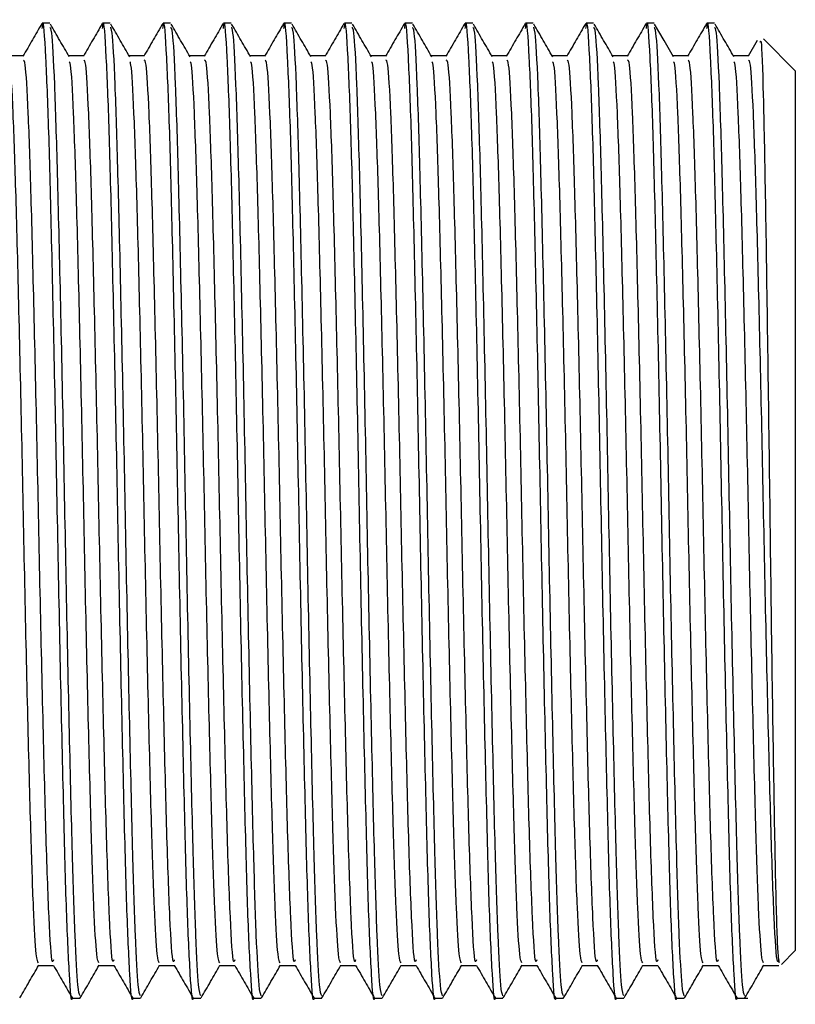
# Model space of a CAD drawing. Units: millimetres. Extents: x 10 to 1441, y 19 to 1042.
# Drawn here: x 265 to 281, y 557 to 578 of the extents above; entities that cross this region are included whole.
import ezdxf

# ---------------------------------------------------------------- set-up
doc = ezdxf.new("R2010")
doc.units = ezdxf.units.MM
doc.header["$LTSCALE"] = 5

msp = doc.modelspace()

# ---------------------------------------------------------------- linework, layer by layer
at = {"color": 7, "linetype": 'Continuous', "lineweight": 25}
for p, q in [((265.716, 577.545), (265.557, 577.545)), ((266.986, 577.545), (266.827, 577.545)), ((268.256, 577.545), (268.097, 577.545)), ((269.526, 577.545), (269.367, 577.545)), ((270.796, 577.545), (270.637, 577.545)), ((272.066, 577.545), (271.907, 577.545)), ((273.336, 577.545), (273.177, 577.545)), ((274.606, 577.545), (274.447, 577.545)), ((275.876, 577.545), (275.717, 577.545)), ((277.146, 577.545), (276.987, 577.545)), ((278.416, 577.545), (278.257, 577.545)), ((279.686, 577.545), (279.527, 577.545)), ((280.581, 577.176), (280.391, 576.848)), ((281.384, 576.545), (280.717, 577.212)), ((280.4, 576.858), (280.084, 576.858)), ((281.384, 576.545), (281.384, 558.045)), ((281.091, 557.752), (281.384, 558.045)), ((280.718, 557.732), (281.035, 557.732)), ((266.192, 557.045), (266.351, 557.045)), ((267.462, 557.045), (267.621, 557.045)), ((268.732, 557.045), (268.891, 557.045)), ((270.002, 557.045), (270.161, 557.045)), ((271.272, 557.045), (271.431, 557.045)), ((272.542, 557.045), (272.701, 557.045)), ((273.812, 557.045), (273.971, 557.045)), ((275.082, 557.045), (275.241, 557.045)), ((276.352, 557.045), (276.511, 557.045)), ((277.622, 557.045), (277.781, 557.045)), ((278.892, 557.045), (279.051, 557.045)), ((280.162, 557.045), (280.384, 557.045))]:
    msp.add_line(p, q, dxfattribs=at)
at = {"color": 7, "linetype": 'Continuous', "lineweight": 25, "flags": 128}
msp.add_lwpolyline([(278.825, 576.838), (278.626, 577.181), (278.428, 577.525)], dxfattribs=at)
at = {"color": 7, "linetype": 'Continuous', "lineweight": 25}
for points, knots in [([(266.191, 557.051), (266.19, 557.049), (266.17, 556.912), (266.128, 557.473), (266.063, 558.846), (266.005, 561.123), (265.94, 563.947), (265.878, 567.081), (265.818, 570.214), (265.754, 573.049), (265.696, 575.39), (265.631, 576.975), (265.582, 577.699), (265.554, 577.473), (265.548, 577.429)], [0, 0, 0, 0, 0.001406, 0.098176, 0.19605, 0.291808, 0.389649, 0.486503, 0.58121, 0.67747, 0.771598, 0.867444, 0.974047, 1, 1, 1, 1]), ([(267.461, 557.051), (267.46, 557.049), (267.44, 556.912), (267.398, 557.473), (267.333, 558.846), (267.275, 561.123), (267.21, 563.947), (267.148, 567.081), (267.088, 570.214), (267.024, 573.049), (266.966, 575.39), (266.901, 576.975), (266.852, 577.699), (266.824, 577.473), (266.818, 577.429)], [0, 0, 0, 0, 0.001406, 0.098176, 0.19605, 0.291808, 0.38965, 0.486504, 0.581212, 0.677472, 0.7716, 0.867446, 0.974049, 1, 1, 1, 1]), ([(268.731, 557.051), (268.73, 557.049), (268.71, 556.912), (268.668, 557.473), (268.603, 558.846), (268.545, 561.123), (268.48, 563.947), (268.418, 567.081), (268.358, 570.214), (268.294, 573.049), (268.236, 575.39), (268.171, 576.975), (268.122, 577.699), (268.094, 577.473), (268.088, 577.429)], [0, 0, 0, 0, 0.001406, 0.098177, 0.196051, 0.291809, 0.389651, 0.486505, 0.581213, 0.677473, 0.771601, 0.867448, 0.974051, 1, 1, 1, 1]), ([(270.001, 557.051), (270, 557.049), (269.98, 556.912), (269.938, 557.473), (269.873, 558.846), (269.815, 561.123), (269.75, 563.947), (269.688, 567.081), (269.628, 570.214), (269.564, 573.049), (269.506, 575.39), (269.441, 576.975), (269.392, 577.699), (269.364, 577.473), (269.358, 577.429)], [0, 0, 0, 0, 0.001406, 0.098177, 0.196051, 0.29181, 0.389652, 0.486506, 0.581214, 0.677475, 0.771603, 0.86745, 0.974053, 1, 1, 1, 1]), ([(271.271, 557.051), (271.27, 557.049), (271.25, 556.912), (271.208, 557.473), (271.143, 558.846), (271.085, 561.123), (271.02, 563.947), (270.958, 567.081), (270.898, 570.214), (270.834, 573.049), (270.776, 575.39), (270.711, 576.975), (270.662, 577.699), (270.634, 577.473), (270.628, 577.429)], [0, 0, 0, 0, 0.001406, 0.098177, 0.196052, 0.291811, 0.389652, 0.486507, 0.581216, 0.677476, 0.771605, 0.867452, 0.974055, 1, 1, 1, 1]), ([(272.541, 557.051), (272.54, 557.049), (272.52, 556.912), (272.478, 557.473), (272.413, 558.846), (272.355, 561.123), (272.29, 563.947), (272.228, 567.081), (272.168, 570.214), (272.104, 573.049), (272.046, 575.39), (271.981, 576.975), (271.932, 577.699), (271.904, 577.473), (271.898, 577.429)], [0, 0, 0, 0, 0.001406, 0.098178, 0.196052, 0.291811, 0.389653, 0.486508, 0.581217, 0.677478, 0.771606, 0.867454, 0.974057, 1, 1, 1, 1]), ([(273.811, 557.051), (273.81, 557.049), (273.79, 556.912), (273.748, 557.473), (273.683, 558.846), (273.625, 561.123), (273.56, 563.947), (273.498, 567.081), (273.438, 570.214), (273.374, 573.049), (273.316, 575.39), (273.251, 576.975), (273.202, 577.699), (273.174, 577.473), (273.168, 577.429)], [0, 0, 0, 0, 0.001407, 0.098178, 0.196053, 0.291812, 0.389654, 0.486509, 0.581218, 0.677479, 0.771608, 0.867456, 0.974059, 1, 1, 1, 1]), ([(275.081, 557.051), (275.08, 557.049), (275.06, 556.912), (275.018, 557.473), (274.953, 558.846), (274.895, 561.123), (274.83, 563.947), (274.768, 567.081), (274.708, 570.214), (274.644, 573.049), (274.586, 575.39), (274.521, 576.975), (274.472, 577.699), (274.444, 577.473), (274.438, 577.429)], [0, 0, 0, 0, 0.001407, 0.098178, 0.196053, 0.291813, 0.389655, 0.486511, 0.581219, 0.677481, 0.77161, 0.867458, 0.974061, 1, 1, 1, 1]), ([(276.351, 557.051), (276.35, 557.049), (276.33, 556.912), (276.288, 557.473), (276.223, 558.846), (276.165, 561.123), (276.1, 563.947), (276.038, 567.081), (275.978, 570.214), (275.914, 573.049), (275.856, 575.39), (275.791, 576.975), (275.742, 577.699), (275.714, 577.473), (275.708, 577.429)], [0, 0, 0, 0, 0.001407, 0.098179, 0.196054, 0.291813, 0.389656, 0.486512, 0.581221, 0.677482, 0.771611, 0.867459, 0.974064, 1, 1, 1, 1]), ([(277.621, 557.051), (277.62, 557.049), (277.6, 556.912), (277.558, 557.473), (277.493, 558.846), (277.435, 561.123), (277.37, 563.947), (277.308, 567.081), (277.248, 570.214), (277.184, 573.049), (277.126, 575.39), (277.061, 576.975), (277.012, 577.699), (276.984, 577.473), (276.978, 577.429)], [0, 0, 0, 0, 0.001407, 0.098179, 0.196054, 0.291814, 0.389657, 0.486513, 0.581222, 0.677484, 0.771613, 0.867461, 0.974066, 1, 1, 1, 1]), ([(278.891, 557.051), (278.89, 557.049), (278.87, 556.912), (278.828, 557.473), (278.763, 558.846), (278.705, 561.123), (278.64, 563.947), (278.578, 567.081), (278.518, 570.214), (278.454, 573.049), (278.396, 575.39), (278.331, 576.975), (278.282, 577.699), (278.254, 577.473), (278.248, 577.429)], [0, 0, 0, 0, 0.001407, 0.098179, 0.196055, 0.291815, 0.389658, 0.486514, 0.581223, 0.677485, 0.771615, 0.867463, 0.974068, 1, 1, 1, 1]), ([(280.161, 557.051), (280.16, 557.049), (280.14, 556.912), (280.098, 557.473), (280.033, 558.846), (279.975, 561.123), (279.91, 563.947), (279.848, 567.081), (279.788, 570.214), (279.724, 573.049), (279.666, 575.39), (279.601, 576.975), (279.552, 577.699), (279.524, 577.473), (279.518, 577.429)], [0, 0, 0, 0, 0.001407, 0.09818, 0.196055, 0.291816, 0.389659, 0.486515, 0.581225, 0.677487, 0.771616, 0.867465, 0.97407, 1, 1, 1, 1]), ([(265.549, 577.536), (265.483, 577.421), (265.35, 577.192), (265.218, 576.963), (265.151, 576.848)], [0, 0, 0, 0, 0.500193, 1, 1, 1, 1]), ([(266.351, 557.093), (266.335, 557.128), (266.302, 557.206), (266.246, 558.265), (266.189, 560.056), (266.13, 562.566), (266.064, 565.597), (266.006, 568.799), (265.941, 571.849), (265.879, 574.467), (265.82, 576.373), (265.762, 577.441), (265.729, 577.444), (265.716, 577.445)], [0, 0, 0, 0, 0.074771, 0.164066, 0.251872, 0.34967, 0.448666, 0.545505, 0.644422, 0.742425, 0.838143, 0.935498, 1, 1, 1, 1]), ([(266.125, 576.838), (266.059, 576.952), (265.926, 577.182), (265.794, 577.41), (265.728, 577.525)], [0, 0, 0, 0, 0.500117, 1, 1, 1, 1]), ([(266.819, 577.536), (266.753, 577.421), (266.62, 577.192), (266.488, 576.963), (266.421, 576.848)], [0, 0, 0, 0, 0.500177, 1, 1, 1, 1]), ([(267.621, 557.093), (267.605, 557.128), (267.572, 557.206), (267.516, 558.265), (267.459, 560.056), (267.4, 562.566), (267.334, 565.597), (267.276, 568.799), (267.211, 571.849), (267.149, 574.467), (267.09, 576.373), (267.032, 577.441), (266.999, 577.444), (266.986, 577.445)], [0, 0, 0, 0, 0.074771, 0.164066, 0.251872, 0.34967, 0.448666, 0.545505, 0.644422, 0.742425, 0.838143, 0.935498, 1, 1, 1, 1]), ([(267.395, 576.838), (267.329, 576.952), (267.196, 577.182), (267.064, 577.41), (266.998, 577.525)], [0, 0, 0, 0, 0.500106, 1, 1, 1, 1]), ([(268.089, 577.536), (268.023, 577.421), (267.89, 577.192), (267.758, 576.963), (267.691, 576.848)], [0, 0, 0, 0, 0.5001617, 1, 1, 1, 1]), ([(268.891, 557.093), (268.875, 557.128), (268.842, 557.206), (268.786, 558.265), (268.729, 560.056), (268.67, 562.566), (268.604, 565.597), (268.546, 568.799), (268.481, 571.849), (268.419, 574.467), (268.36, 576.373), (268.302, 577.441), (268.269, 577.444), (268.256, 577.445)], [0, 0, 0, 0, 0.074771, 0.164066, 0.251872, 0.34967, 0.448666, 0.545505, 0.644422, 0.742425, 0.838143, 0.935498, 1, 1, 1, 1]), ([(268.665, 576.838), (268.599, 576.952), (268.466, 577.181), (268.334, 577.41), (268.268, 577.525)], [0, 0, 0, 0, 0.500095, 1, 1, 1, 1]), ([(269.359, 577.536), (269.293, 577.421), (269.16, 577.192), (269.028, 576.963), (268.961, 576.848)], [0, 0, 0, 0, 0.500146, 1, 1, 1, 1]), ([(270.161, 557.093), (270.145, 557.128), (270.112, 557.206), (270.056, 558.265), (269.999, 560.056), (269.94, 562.566), (269.874, 565.597), (269.816, 568.799), (269.751, 571.849), (269.689, 574.467), (269.63, 576.373), (269.572, 577.441), (269.539, 577.444), (269.526, 577.445)], [0, 0, 0, 0, 0.074771, 0.164066, 0.251872, 0.34967, 0.448666, 0.545505, 0.644422, 0.742425, 0.838143, 0.935498, 1, 1, 1, 1]), ([(269.935, 576.838), (269.869, 576.952), (269.736, 577.181), (269.604, 577.41), (269.538, 577.525)], [0, 0, 0, 0, 0.500084, 1, 1, 1, 1]), ([(270.629, 577.536), (270.563, 577.421), (270.43, 577.192), (270.298, 576.963), (270.231, 576.848)], [0, 0, 0, 0, 0.500131, 1, 1, 1, 1]), ([(271.431, 557.093), (271.415, 557.128), (271.382, 557.206), (271.326, 558.265), (271.269, 560.056), (271.21, 562.566), (271.144, 565.597), (271.086, 568.799), (271.021, 571.849), (270.959, 574.467), (270.9, 576.373), (270.842, 577.441), (270.809, 577.444), (270.796, 577.445)], [0, 0, 0, 0, 0.074771, 0.164066, 0.251872, 0.34967, 0.448666, 0.545505, 0.644422, 0.742425, 0.838143, 0.935498, 1, 1, 1, 1]), ([(271.205, 576.838), (271.139, 576.952), (271.006, 577.181), (270.874, 577.41), (270.808, 577.525)], [0, 0, 0, 0, 0.5000735, 1, 1, 1, 1]), ([(271.899, 577.536), (271.833, 577.421), (271.7, 577.192), (271.568, 576.963), (271.501, 576.848)], [0, 0, 0, 0, 0.500116, 1, 1, 1, 1]), ([(272.701, 557.093), (272.685, 557.128), (272.652, 557.206), (272.596, 558.265), (272.539, 560.056), (272.48, 562.566), (272.414, 565.597), (272.356, 568.799), (272.291, 571.849), (272.229, 574.467), (272.17, 576.373), (272.112, 577.441), (272.079, 577.444), (272.066, 577.445)], [0, 0, 0, 0, 0.074771, 0.164066, 0.251872, 0.34967, 0.448666, 0.545505, 0.644422, 0.742425, 0.838143, 0.935498, 1, 1, 1, 1]), ([(272.475, 576.838), (272.409, 576.952), (272.276, 577.181), (272.144, 577.41), (272.078, 577.525)], [0, 0, 0, 0, 0.5000626, 1, 1, 1, 1]), ([(273.169, 577.536), (273.103, 577.421), (272.97, 577.192), (272.838, 576.963), (272.771, 576.848)], [0, 0, 0, 0, 0.5001, 1, 1, 1, 1]), ([(273.971, 557.093), (273.955, 557.128), (273.922, 557.206), (273.866, 558.265), (273.809, 560.056), (273.75, 562.566), (273.684, 565.597), (273.626, 568.799), (273.561, 571.849), (273.499, 574.467), (273.44, 576.373), (273.382, 577.441), (273.349, 577.444), (273.336, 577.445)], [0, 0, 0, 0, 0.074771, 0.164066, 0.251872, 0.34967, 0.448666, 0.545505, 0.644422, 0.742425, 0.838143, 0.935498, 1, 1, 1, 1]), ([(273.745, 576.838), (273.679, 576.952), (273.546, 577.181), (273.414, 577.41), (273.348, 577.525)], [0, 0, 0, 0, 0.500052, 1, 1, 1, 1]), ([(274.439, 577.536), (274.373, 577.421), (274.24, 577.192), (274.108, 576.963), (274.041, 576.848)], [0, 0, 0, 0, 0.500085, 1, 1, 1, 1]), ([(275.241, 557.093), (275.225, 557.128), (275.192, 557.206), (275.136, 558.265), (275.079, 560.056), (275.02, 562.566), (274.954, 565.597), (274.896, 568.799), (274.831, 571.849), (274.769, 574.467), (274.71, 576.373), (274.652, 577.441), (274.619, 577.444), (274.606, 577.445)], [0, 0, 0, 0, 0.074771, 0.164066, 0.251872, 0.34967, 0.448666, 0.545505, 0.644422, 0.742425, 0.838143, 0.935498, 1, 1, 1, 1]), ([(275.015, 576.838), (274.949, 576.952), (274.816, 577.181), (274.684, 577.41), (274.618, 577.525)], [0, 0, 0, 0, 0.500041, 1, 1, 1, 1]), ([(275.709, 577.536), (275.643, 577.421), (275.51, 577.192), (275.378, 576.963), (275.311, 576.848)], [0, 0, 0, 0, 0.500069, 1, 1, 1, 1]), ([(276.511, 557.093), (276.495, 557.128), (276.462, 557.206), (276.406, 558.265), (276.349, 560.056), (276.29, 562.566), (276.224, 565.597), (276.166, 568.799), (276.101, 571.849), (276.039, 574.467), (275.98, 576.373), (275.922, 577.441), (275.889, 577.444), (275.876, 577.445)], [0, 0, 0, 0, 0.074771, 0.164066, 0.251872, 0.34967, 0.448666, 0.545505, 0.644422, 0.742425, 0.838143, 0.935498, 1, 1, 1, 1]), ([(276.285, 576.838), (276.219, 576.952), (276.086, 577.181), (275.954, 577.41), (275.888, 577.525)], [0, 0, 0, 0, 0.5000298, 1, 1, 1, 1]), ([(276.979, 577.536), (276.913, 577.421), (276.78, 577.192), (276.648, 576.963), (276.581, 576.848)], [0, 0, 0, 0, 0.500054, 1, 1, 1, 1]), ([(277.781, 557.093), (277.765, 557.128), (277.732, 557.206), (277.676, 558.265), (277.619, 560.056), (277.56, 562.566), (277.494, 565.597), (277.436, 568.799), (277.371, 571.849), (277.309, 574.467), (277.25, 576.373), (277.192, 577.441), (277.159, 577.444), (277.146, 577.445)], [0, 0, 0, 0, 0.074771, 0.164066, 0.251872, 0.34967, 0.448666, 0.545505, 0.644422, 0.742425, 0.838143, 0.935498, 1, 1, 1, 1]), ([(277.555, 576.838), (277.489, 576.952), (277.356, 577.181), (277.224, 577.41), (277.158, 577.525)], [0, 0, 0, 0, 0.500019, 1, 1, 1, 1]), ([(278.249, 577.536), (278.183, 577.421), (278.05, 577.192), (277.918, 576.963), (277.851, 576.848)], [0, 0, 0, 0, 0.500039, 1, 1, 1, 1]), ([(279.051, 557.093), (279.035, 557.128), (279.002, 557.206), (278.946, 558.265), (278.889, 560.056), (278.83, 562.566), (278.764, 565.597), (278.706, 568.799), (278.641, 571.849), (278.579, 574.467), (278.52, 576.373), (278.462, 577.441), (278.429, 577.444), (278.416, 577.445)], [0, 0, 0, 0, 0.074771, 0.164066, 0.251872, 0.34967, 0.448666, 0.545505, 0.644422, 0.742425, 0.838143, 0.935498, 1, 1, 1, 1]), ([(279.519, 577.536), (279.453, 577.421), (279.32, 577.192), (279.188, 576.963), (279.121, 576.848)], [0, 0, 0, 0, 0.500024, 1, 1, 1, 1]), ([(280.321, 557.093), (280.305, 557.128), (280.272, 557.206), (280.216, 558.265), (280.159, 560.056), (280.1, 562.566), (280.034, 565.597), (279.976, 568.799), (279.911, 571.849), (279.849, 574.467), (279.79, 576.373), (279.732, 577.441), (279.699, 577.444), (279.686, 577.445)], [0, 0, 0, 0, 0.074771, 0.164066, 0.251872, 0.34967, 0.448666, 0.545505, 0.644422, 0.742425, 0.838143, 0.935498, 1, 1, 1, 1]), ([(280.095, 576.838), (280.029, 576.952), (279.896, 577.181), (279.764, 577.41), (279.698, 577.525)], [0, 0, 0, 0, 0.499997, 1, 1, 1, 1]), ([(280.646, 577.141), (280.652, 577.165), (280.673, 577.241), (280.711, 576.151), (280.752, 574.064), (280.796, 571.166), (280.841, 567.869), (280.882, 564.538), (280.928, 561.539), (280.969, 559.25), (281.012, 557.871), (281.037, 557.818), (281.048, 557.795)], [0, 0, 0, 0, 0.051157, 0.1608187, 0.2698659, 0.3787826, 0.4867249, 0.5946903, 0.701725, 0.8085719, 0.9148672, 1, 1, 1, 1]), ([(265.16, 576.858), (265.107, 576.858), (265.002, 576.858), (264.896, 576.858), (264.844, 576.858)], [0, 0, 0, 0, 0.50168, 1, 1, 1, 1]), ([(265.478, 557.785), (265.463, 557.812), (265.429, 557.872), (265.373, 558.854), (265.316, 560.533), (265.256, 562.883), (265.191, 565.711), (265.133, 568.698), (265.068, 571.543), (265.006, 573.989), (264.946, 575.755), (264.893, 576.709), (264.864, 576.726), (264.855, 576.732)], [0, 0, 0, 0, 0.074472, 0.16664, 0.257296, 0.35712, 0.458167, 0.557012, 0.657979, 0.758012, 0.855714, 0.955086, 1, 1, 1, 1]), ([(265.793, 557.851), (265.785, 557.825), (265.755, 557.732), (265.7, 558.63), (265.636, 560.407), (265.574, 562.885), (265.509, 565.711), (265.45, 568.698), (265.385, 571.543), (265.324, 573.986), (265.264, 575.764), (265.206, 576.76), (265.173, 576.763), (265.16, 576.764)], [0, 0, 0, 0, 0.0407959, 0.1457874, 0.2495567, 0.3476713, 0.4469889, 0.5441414, 0.6433796, 0.7417, 0.837729, 0.935399, 1, 1, 1, 1]), ([(266.43, 576.858), (266.377, 576.858), (266.272, 576.858), (266.166, 576.858), (266.114, 576.858)], [0, 0, 0, 0, 0.501661, 1, 1, 1, 1]), ([(266.748, 557.785), (266.733, 557.812), (266.699, 557.872), (266.643, 558.854), (266.586, 560.533), (266.526, 562.883), (266.461, 565.711), (266.403, 568.698), (266.338, 571.543), (266.276, 573.989), (266.216, 575.755), (266.163, 576.709), (266.134, 576.726), (266.125, 576.732)], [0, 0, 0, 0, 0.074474, 0.166643, 0.257298, 0.357122, 0.458169, 0.557014, 0.657981, 0.758014, 0.855716, 0.955087, 1, 1, 1, 1]), ([(267.063, 557.851), (267.055, 557.825), (267.025, 557.732), (266.97, 558.63), (266.906, 560.407), (266.844, 562.885), (266.779, 565.711), (266.72, 568.698), (266.655, 571.543), (266.594, 573.986), (266.534, 575.764), (266.476, 576.76), (266.443, 576.763), (266.43, 576.764)], [0, 0, 0, 0, 0.040794, 0.145786, 0.249556, 0.347671, 0.446989, 0.544143, 0.643382, 0.741703, 0.837732, 0.935403, 1, 1, 1, 1]), ([(267.7, 576.858), (267.647, 576.858), (267.542, 576.858), (267.436, 576.858), (267.384, 576.858)], [0, 0, 0, 0, 0.501643, 1, 1, 1, 1]), ([(268.018, 557.785), (268.003, 557.812), (267.969, 557.872), (267.913, 558.854), (267.856, 560.533), (267.796, 562.883), (267.731, 565.711), (267.673, 568.698), (267.608, 571.543), (267.546, 573.989), (267.486, 575.755), (267.433, 576.709), (267.404, 576.726), (267.395, 576.732)], [0, 0, 0, 0, 0.074479, 0.166647, 0.257302, 0.357125, 0.458172, 0.557017, 0.657983, 0.758016, 0.855717, 0.955088, 1, 1, 1, 1]), ([(268.333, 557.851), (268.325, 557.825), (268.295, 557.732), (268.24, 558.63), (268.176, 560.407), (268.114, 562.885), (268.049, 565.711), (267.99, 568.698), (267.925, 571.543), (267.864, 573.986), (267.804, 575.764), (267.746, 576.76), (267.713, 576.763), (267.7, 576.764)], [0, 0, 0, 0, 0.0407987, 0.1457909, 0.2495609, 0.3476761, 0.4469943, 0.5441474, 0.6433862, 0.7417073, 0.8377369, 0.9354075, 1, 1, 1, 1]), ([(268.97, 576.858), (268.917, 576.858), (268.812, 576.858), (268.706, 576.858), (268.654, 576.858)], [0, 0, 0, 0, 0.5016242, 1, 1, 1, 1]), ([(269.288, 557.785), (269.273, 557.812), (269.239, 557.872), (269.183, 558.854), (269.126, 560.533), (269.066, 562.883), (269.001, 565.711), (268.943, 568.698), (268.878, 571.543), (268.816, 573.989), (268.756, 575.755), (268.703, 576.709), (268.674, 576.726), (268.665, 576.732)], [0, 0, 0, 0, 0.074484, 0.166651, 0.257306, 0.357129, 0.458175, 0.557019, 0.657985, 0.758018, 0.855719, 0.955089, 1, 1, 1, 1]), ([(269.603, 557.851), (269.595, 557.825), (269.565, 557.732), (269.51, 558.63), (269.446, 560.407), (269.384, 562.885), (269.319, 565.711), (269.26, 568.698), (269.195, 571.543), (269.134, 573.986), (269.074, 575.764), (269.016, 576.76), (268.983, 576.763), (268.97, 576.764)], [0, 0, 0, 0, 0.0408, 0.145792, 0.249563, 0.347678, 0.446997, 0.54415, 0.643389, 0.741711, 0.837741, 0.935412, 1, 1, 1, 1]), ([(270.24, 576.858), (270.187, 576.858), (270.082, 576.858), (269.976, 576.858), (269.924, 576.858)], [0, 0, 0, 0, 0.501606, 1, 1, 1, 1]), ([(270.558, 557.785), (270.543, 557.812), (270.509, 557.872), (270.453, 558.854), (270.396, 560.533), (270.336, 562.883), (270.271, 565.711), (270.213, 568.698), (270.148, 571.543), (270.086, 573.989), (270.026, 575.755), (269.973, 576.709), (269.944, 576.726), (269.935, 576.732)], [0, 0, 0, 0, 0.074488, 0.166655, 0.25731, 0.357132, 0.458179, 0.557022, 0.657988, 0.75802, 0.85572, 0.95509, 1, 1, 1, 1]), ([(270.873, 557.851), (270.865, 557.825), (270.835, 557.732), (270.78, 558.63), (270.716, 560.407), (270.654, 562.885), (270.589, 565.711), (270.53, 568.698), (270.465, 571.543), (270.404, 573.986), (270.344, 575.764), (270.286, 576.76), (270.253, 576.763), (270.24, 576.764)], [0, 0, 0, 0, 0.040801, 0.145793, 0.249564, 0.34768, 0.446999, 0.544153, 0.643392, 0.741714, 0.837745, 0.935416, 1, 1, 1, 1]), ([(271.51, 576.858), (271.457, 576.858), (271.352, 576.858), (271.246, 576.858), (271.194, 576.858)], [0, 0, 0, 0, 0.501587, 1, 1, 1, 1]), ([(271.828, 557.785), (271.813, 557.812), (271.779, 557.872), (271.723, 558.854), (271.666, 560.533), (271.606, 562.883), (271.541, 565.711), (271.483, 568.698), (271.418, 571.543), (271.356, 573.989), (271.296, 575.755), (271.243, 576.709), (271.214, 576.726), (271.205, 576.732)], [0, 0, 0, 0, 0.074493, 0.16666, 0.257314, 0.357136, 0.458182, 0.557025, 0.65799, 0.758022, 0.855722, 0.955091, 1, 1, 1, 1]), ([(272.143, 557.851), (272.135, 557.825), (272.105, 557.732), (272.05, 558.63), (271.986, 560.407), (271.924, 562.885), (271.859, 565.711), (271.8, 568.698), (271.735, 571.543), (271.674, 573.986), (271.614, 575.764), (271.556, 576.76), (271.523, 576.763), (271.51, 576.764)], [0, 0, 0, 0, 0.040801, 0.145795, 0.249566, 0.347682, 0.447002, 0.544156, 0.643396, 0.741718, 0.837748, 0.93542, 1, 1, 1, 1]), ([(272.78, 576.858), (272.727, 576.858), (272.622, 576.858), (272.516, 576.858), (272.464, 576.858)], [0, 0, 0, 0, 0.501569, 1, 1, 1, 1]), ([(273.098, 557.785), (273.083, 557.812), (273.049, 557.872), (272.993, 558.854), (272.936, 560.533), (272.876, 562.883), (272.811, 565.711), (272.753, 568.698), (272.688, 571.543), (272.626, 573.989), (272.566, 575.755), (272.513, 576.709), (272.484, 576.726), (272.475, 576.732)], [0, 0, 0, 0, 0.074497, 0.166664, 0.257317, 0.357139, 0.458185, 0.557028, 0.657992, 0.758023, 0.855723, 0.955093, 1, 1, 1, 1]), ([(273.413, 557.851), (273.405, 557.825), (273.375, 557.732), (273.32, 558.63), (273.256, 560.407), (273.194, 562.885), (273.129, 565.711), (273.07, 568.698), (273.005, 571.543), (272.944, 573.986), (272.884, 575.764), (272.826, 576.76), (272.793, 576.763), (272.78, 576.764)], [0, 0, 0, 0, 0.0408024, 0.1457961, 0.2495676, 0.3476843, 0.447004, 0.5441585, 0.6433988, 0.7417213, 0.8377523, 0.9354244, 1, 1, 1, 1]), ([(274.05, 576.858), (273.997, 576.858), (273.892, 576.858), (273.786, 576.858), (273.734, 576.858)], [0, 0, 0, 0, 0.50155, 1, 1, 1, 1]), ([(274.368, 557.785), (274.353, 557.812), (274.319, 557.872), (274.263, 558.854), (274.206, 560.533), (274.146, 562.883), (274.081, 565.711), (274.023, 568.698), (273.958, 571.543), (273.896, 573.989), (273.836, 575.755), (273.783, 576.709), (273.754, 576.726), (273.745, 576.732)], [0, 0, 0, 0, 0.074502, 0.166668, 0.257321, 0.357143, 0.458188, 0.55703, 0.657995, 0.758025, 0.855725, 0.955094, 1, 1, 1, 1]), ([(274.683, 557.851), (274.675, 557.825), (274.645, 557.732), (274.59, 558.63), (274.526, 560.407), (274.464, 562.885), (274.399, 565.711), (274.34, 568.698), (274.275, 571.543), (274.214, 573.986), (274.154, 575.764), (274.096, 576.76), (274.063, 576.763), (274.05, 576.764)], [0, 0, 0, 0, 0.040803, 0.145797, 0.249569, 0.347686, 0.447006, 0.544161, 0.643402, 0.741725, 0.837756, 0.935429, 1, 1, 1, 1]), ([(275.32, 576.858), (275.267, 576.858), (275.162, 576.858), (275.056, 576.858), (275.004, 576.858)], [0, 0, 0, 0, 0.501532, 1, 1, 1, 1]), ([(275.638, 557.785), (275.623, 557.812), (275.589, 557.872), (275.533, 558.854), (275.476, 560.533), (275.416, 562.883), (275.351, 565.711), (275.293, 568.698), (275.228, 571.543), (275.166, 573.989), (275.106, 575.755), (275.053, 576.709), (275.024, 576.726), (275.015, 576.732)], [0, 0, 0, 0, 0.074506, 0.166672, 0.257325, 0.357146, 0.458191, 0.557033, 0.657997, 0.758027, 0.855726, 0.955095, 1, 1, 1, 1]), ([(275.953, 557.851), (275.945, 557.825), (275.915, 557.732), (275.86, 558.63), (275.796, 560.407), (275.734, 562.885), (275.669, 565.711), (275.61, 568.698), (275.545, 571.543), (275.484, 573.986), (275.424, 575.764), (275.366, 576.76), (275.333, 576.763), (275.32, 576.764)], [0, 0, 0, 0, 0.040804, 0.145799, 0.249571, 0.347688, 0.447009, 0.544164, 0.643405, 0.741728, 0.83776, 0.935433, 1, 1, 1, 1]), ([(276.59, 576.858), (276.537, 576.858), (276.432, 576.858), (276.326, 576.858), (276.274, 576.858)], [0, 0, 0, 0, 0.501513, 1, 1, 1, 1]), ([(276.908, 557.785), (276.893, 557.812), (276.859, 557.872), (276.803, 558.854), (276.746, 560.533), (276.686, 562.883), (276.621, 565.711), (276.563, 568.698), (276.498, 571.543), (276.436, 573.989), (276.376, 575.755), (276.323, 576.709), (276.294, 576.726), (276.285, 576.732)], [0, 0, 0, 0, 0.074511, 0.166676, 0.257329, 0.357149, 0.458194, 0.557036, 0.657999, 0.758029, 0.855728, 0.955096, 1, 1, 1, 1]), ([(277.223, 557.851), (277.215, 557.825), (277.185, 557.732), (277.13, 558.63), (277.066, 560.407), (277.004, 562.885), (276.939, 565.711), (276.88, 568.698), (276.815, 571.543), (276.754, 573.986), (276.694, 575.764), (276.636, 576.76), (276.603, 576.763), (276.59, 576.764)], [0, 0, 0, 0, 0.040805, 0.1458, 0.249573, 0.34769, 0.447011, 0.544167, 0.643408, 0.741732, 0.837764, 0.935437, 1, 1, 1, 1]), ([(277.86, 576.858), (277.807, 576.858), (277.702, 576.858), (277.596, 576.858), (277.544, 576.858)], [0, 0, 0, 0, 0.501495, 1, 1, 1, 1]), ([(278.178, 557.785), (278.163, 557.812), (278.129, 557.872), (278.073, 558.854), (278.016, 560.533), (277.956, 562.883), (277.891, 565.711), (277.833, 568.698), (277.768, 571.543), (277.706, 573.989), (277.646, 575.755), (277.593, 576.709), (277.564, 576.726), (277.555, 576.732)], [0, 0, 0, 0, 0.0745155, 0.1666807, 0.2573328, 0.3571529, 0.4581969, 0.5570383, 0.6580015, 0.758031, 0.8557293, 0.9550971, 1, 1, 1, 1]), ([(278.493, 557.851), (278.485, 557.825), (278.455, 557.732), (278.4, 558.63), (278.336, 560.407), (278.274, 562.885), (278.209, 565.711), (278.15, 568.698), (278.085, 571.543), (278.024, 573.986), (277.964, 575.764), (277.906, 576.76), (277.873, 576.763), (277.86, 576.764)], [0, 0, 0, 0, 0.0408061, 0.1458013, 0.2495744, 0.3476925, 0.4470136, 0.5441696, 0.6434113, 0.7417353, 0.8377677, 0.9354412, 1, 1, 1, 1]), ([(279.13, 576.858), (279.077, 576.858), (278.972, 576.858), (278.866, 576.858), (278.814, 576.858)], [0, 0, 0, 0, 0.501476, 1, 1, 1, 1]), ([(279.448, 557.785), (279.433, 557.812), (279.399, 557.872), (279.343, 558.854), (279.286, 560.533), (279.226, 562.883), (279.161, 565.711), (279.103, 568.698), (279.038, 571.543), (278.976, 573.989), (278.916, 575.755), (278.863, 576.709), (278.834, 576.726), (278.825, 576.732)], [0, 0, 0, 0, 0.07452, 0.166685, 0.257337, 0.357156, 0.4582, 0.557041, 0.658004, 0.758033, 0.855731, 0.955098, 1, 1, 1, 1]), ([(279.763, 557.851), (279.755, 557.825), (279.725, 557.732), (279.67, 558.63), (279.606, 560.407), (279.544, 562.885), (279.479, 565.711), (279.42, 568.698), (279.355, 571.543), (279.294, 573.986), (279.234, 575.764), (279.176, 576.76), (279.143, 576.763), (279.13, 576.764)], [0, 0, 0, 0, 0.040807, 0.145803, 0.249576, 0.347695, 0.447016, 0.544172, 0.643414, 0.741739, 0.837772, 0.935445, 1, 1, 1, 1]), ([(280.718, 557.785), (280.703, 557.812), (280.669, 557.872), (280.613, 558.854), (280.556, 560.533), (280.496, 562.883), (280.431, 565.711), (280.373, 568.698), (280.308, 571.543), (280.246, 573.989), (280.186, 575.755), (280.133, 576.709), (280.104, 576.726), (280.095, 576.732)], [0, 0, 0, 0, 0.074525, 0.166689, 0.25734, 0.35716, 0.458203, 0.557044, 0.658006, 0.758035, 0.855732, 0.955099, 1, 1, 1, 1]), ([(281.035, 557.854), (281.026, 557.825), (280.996, 557.727), (280.94, 558.628), (280.876, 560.408), (280.814, 562.885), (280.749, 565.711), (280.69, 568.698), (280.625, 571.543), (280.564, 573.986), (280.504, 575.764), (280.446, 576.76), (280.413, 576.763), (280.4, 576.764)], [0, 0, 0, 0, 0.04358, 0.148273, 0.251747, 0.349582, 0.448617, 0.545493, 0.644448, 0.742489, 0.838244, 0.935636, 1, 1, 1, 1]), ([(265.086, 557.049), (265.152, 557.163), (265.285, 557.393), (265.417, 557.622), (265.483, 557.737)], [0, 0, 0, 0, 0.499823, 1, 1, 1, 1]), ([(265.478, 557.732), (265.531, 557.732), (265.636, 557.732), (265.741, 557.732), (265.794, 557.732)], [0, 0, 0, 0, 0.502265, 1, 1, 1, 1]), ([(265.793, 557.733), (265.86, 557.618), (265.992, 557.389), (266.124, 557.16), (266.191, 557.045)], [0, 0, 0, 0, 0.499826, 1, 1, 1, 1]), ([(266.356, 557.049), (266.422, 557.163), (266.555, 557.393), (266.687, 557.622), (266.753, 557.737)], [0, 0, 0, 0, 0.499838, 1, 1, 1, 1]), ([(266.748, 557.732), (266.801, 557.732), (266.906, 557.732), (267.011, 557.732), (267.064, 557.732)], [0, 0, 0, 0, 0.502283, 1, 1, 1, 1]), ([(267.063, 557.733), (267.13, 557.618), (267.262, 557.389), (267.395, 557.16), (267.461, 557.045)], [0, 0, 0, 0, 0.49984, 1, 1, 1, 1]), ([(267.626, 557.049), (267.692, 557.163), (267.825, 557.393), (267.957, 557.622), (268.023, 557.737)], [0, 0, 0, 0, 0.4998535, 1, 1, 1, 1]), ([(268.018, 557.732), (268.071, 557.732), (268.176, 557.732), (268.281, 557.732), (268.334, 557.732)], [0, 0, 0, 0, 0.502301, 1, 1, 1, 1]), ([(268.333, 557.733), (268.4, 557.618), (268.532, 557.389), (268.665, 557.16), (268.731, 557.045)], [0, 0, 0, 0, 0.499854, 1, 1, 1, 1]), ([(268.896, 557.049), (268.962, 557.163), (269.095, 557.393), (269.227, 557.622), (269.293, 557.737)], [0, 0, 0, 0, 0.499869, 1, 1, 1, 1]), ([(269.288, 557.732), (269.341, 557.732), (269.446, 557.732), (269.551, 557.732), (269.604, 557.732)], [0, 0, 0, 0, 0.502319, 1, 1, 1, 1]), ([(269.603, 557.733), (269.67, 557.618), (269.802, 557.389), (269.935, 557.16), (270.001, 557.045)], [0, 0, 0, 0, 0.4998681, 1, 1, 1, 1]), ([(270.166, 557.049), (270.232, 557.163), (270.365, 557.393), (270.497, 557.622), (270.563, 557.737)], [0, 0, 0, 0, 0.4998844, 1, 1, 1, 1]), ([(270.558, 557.732), (270.611, 557.732), (270.716, 557.732), (270.821, 557.732), (270.874, 557.732)], [0, 0, 0, 0, 0.502337, 1, 1, 1, 1]), ([(270.873, 557.733), (270.94, 557.618), (271.072, 557.389), (271.205, 557.16), (271.271, 557.045)], [0, 0, 0, 0, 0.499882, 1, 1, 1, 1]), ([(271.436, 557.049), (271.502, 557.163), (271.635, 557.393), (271.767, 557.622), (271.833, 557.737)], [0, 0, 0, 0, 0.4999, 1, 1, 1, 1]), ([(271.828, 557.732), (271.881, 557.732), (271.986, 557.732), (272.091, 557.732), (272.144, 557.732)], [0, 0, 0, 0, 0.502355, 1, 1, 1, 1]), ([(272.143, 557.733), (272.21, 557.618), (272.342, 557.389), (272.475, 557.16), (272.541, 557.045)], [0, 0, 0, 0, 0.499896, 1, 1, 1, 1]), ([(272.706, 557.049), (272.772, 557.163), (272.905, 557.393), (273.037, 557.622), (273.103, 557.737)], [0, 0, 0, 0, 0.499915, 1, 1, 1, 1]), ([(273.098, 557.732), (273.151, 557.732), (273.256, 557.732), (273.361, 557.732), (273.414, 557.732)], [0, 0, 0, 0, 0.502373, 1, 1, 1, 1]), ([(273.413, 557.733), (273.48, 557.618), (273.612, 557.389), (273.745, 557.16), (273.811, 557.045)], [0, 0, 0, 0, 0.49991, 1, 1, 1, 1]), ([(273.976, 557.049), (274.042, 557.163), (274.175, 557.393), (274.307, 557.622), (274.373, 557.737)], [0, 0, 0, 0, 0.4999309, 1, 1, 1, 1]), ([(274.368, 557.732), (274.421, 557.732), (274.526, 557.732), (274.631, 557.732), (274.684, 557.732)], [0, 0, 0, 0, 0.502392, 1, 1, 1, 1]), ([(274.683, 557.733), (274.75, 557.618), (274.882, 557.389), (275.015, 557.16), (275.081, 557.045)], [0, 0, 0, 0, 0.499924, 1, 1, 1, 1]), ([(275.246, 557.049), (275.312, 557.163), (275.445, 557.393), (275.577, 557.622), (275.643, 557.737)], [0, 0, 0, 0, 0.4999465, 1, 1, 1, 1]), ([(275.638, 557.732), (275.691, 557.732), (275.796, 557.732), (275.901, 557.732), (275.954, 557.732)], [0, 0, 0, 0, 0.50241, 1, 1, 1, 1]), ([(275.953, 557.733), (276.02, 557.618), (276.152, 557.389), (276.285, 557.16), (276.351, 557.045)], [0, 0, 0, 0, 0.4999379, 1, 1, 1, 1]), ([(276.516, 557.049), (276.582, 557.163), (276.715, 557.393), (276.847, 557.622), (276.913, 557.737)], [0, 0, 0, 0, 0.499962, 1, 1, 1, 1]), ([(276.908, 557.732), (276.961, 557.732), (277.066, 557.732), (277.171, 557.732), (277.224, 557.732)], [0, 0, 0, 0, 0.502428, 1, 1, 1, 1]), ([(277.223, 557.733), (277.29, 557.618), (277.422, 557.389), (277.555, 557.16), (277.621, 557.045)], [0, 0, 0, 0, 0.499952, 1, 1, 1, 1]), ([(277.786, 557.049), (277.852, 557.163), (277.985, 557.393), (278.117, 557.622), (278.183, 557.737)], [0, 0, 0, 0, 0.499978, 1, 1, 1, 1]), ([(278.178, 557.732), (278.231, 557.732), (278.336, 557.732), (278.441, 557.732), (278.494, 557.732)], [0, 0, 0, 0, 0.502446, 1, 1, 1, 1]), ([(278.493, 557.733), (278.56, 557.618), (278.692, 557.389), (278.825, 557.16), (278.891, 557.045)], [0, 0, 0, 0, 0.499966, 1, 1, 1, 1]), ([(279.056, 557.049), (279.122, 557.163), (279.255, 557.393), (279.387, 557.622), (279.453, 557.737)], [0, 0, 0, 0, 0.499993, 1, 1, 1, 1]), ([(279.448, 557.732), (279.501, 557.732), (279.606, 557.732), (279.711, 557.732), (279.764, 557.732)], [0, 0, 0, 0, 0.502464, 1, 1, 1, 1]), ([(279.763, 557.733), (279.83, 557.618), (279.962, 557.389), (280.095, 557.16), (280.161, 557.045)], [0, 0, 0, 0, 0.4999796, 1, 1, 1, 1]), ([(280.326, 557.049), (280.392, 557.163), (280.525, 557.393), (280.657, 557.622), (280.723, 557.737)], [0, 0, 0, 0, 0.500009, 1, 1, 1, 1])]:
    msp.add_open_spline(points, degree=3, knots=knots, dxfattribs=at)

doc.saveas('drawing.dxf')
